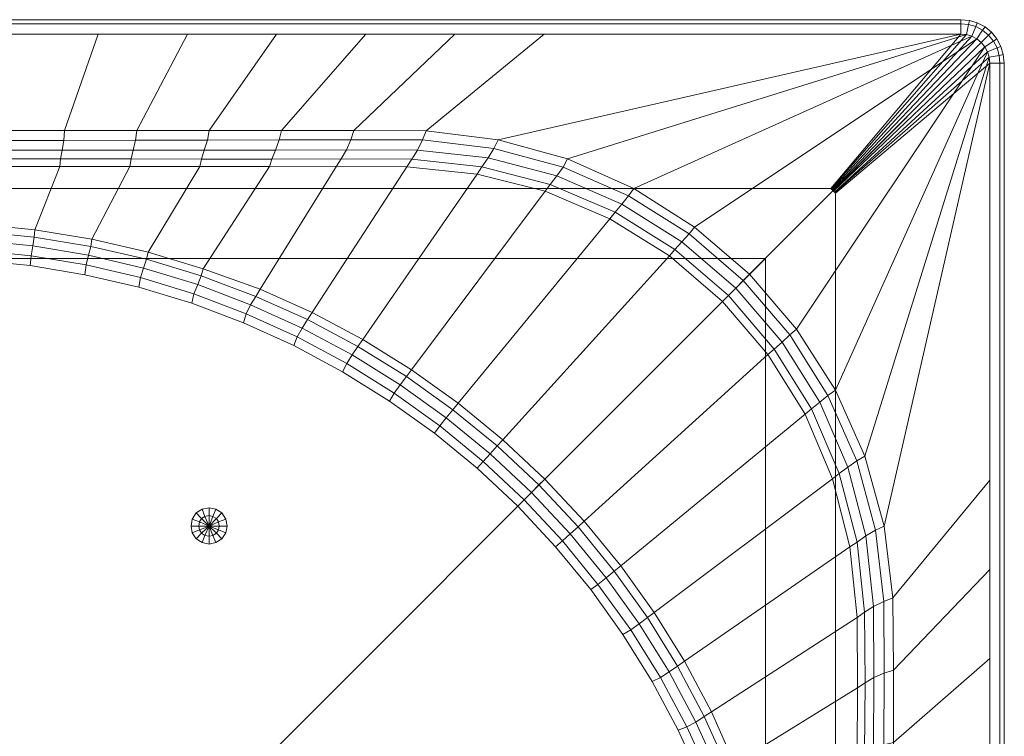
# Model space of a CAD drawing. Extents: x 0 to 0.9, y -0.9 to 0.
# Drawn here: x 0.491 to 0.9, y -0.297 to 0 of the extents above; entities that cross this region are included whole.
import ezdxf

# ---------------------------------------------------------------- set-up
doc = ezdxf.new("R2010")
doc.units = 0

msp = doc.modelspace()

# ---------------------------------------------------------------- linework, layer by layer
at = {"lineweight": 0}
for points in [[(0.882, 0), (0.882, 0, -0.058), (0.018, 0, -0.058), (0.018, 0)], [(0.018, -0.00169, -0.06231), (0.018, 0, -0.058), (0.882, 0, -0.058), (0.882, -0.00169, -0.06231)], [(0.882, -0.00169, 0.0042), (0.882, 0), (0.018, 0), (0.018, -0.00169, 0.0042)], [(0.88549, -0.00028, -0.058), (0.882, 0, -0.058), (0.882, 0), (0.88549, -0.00028)], [(0.882, 0, -0.058), (0.88549, -0.00028, -0.058), (0.8851, -0.002, -0.06231), (0.882, -0.00169, -0.06231)], [(0.88549, -0.00028), (0.882, 0), (0.882, -0.00169, 0.0042), (0.8851, -0.002, 0.0042)], [(0.018, -0.006, -0.064), (0.018, -0.00169, -0.06231), (0.882, -0.00169, -0.06231), (0.882, -0.006, -0.064)], [(0.882, -0.006, 0.006), (0.882, -0.00169, 0.0042), (0.018, -0.00169, 0.0042), (0.018, -0.006, 0.006)], [(0.882, -0.00169, -0.06231), (0.8851, -0.002, -0.06231), (0.88428, -0.0062, -0.064), (0.882, -0.006, -0.064)], [(0.8851, -0.002, 0.0042), (0.882, -0.00169, 0.0042), (0.882, -0.006, 0.006), (0.88428, -0.0062, 0.006)], [(0.8851, -0.002, -0.06231), (0.8882, -0.00287, -0.06231), (0.88648, -0.00687, -0.064), (0.88428, -0.0062, -0.064)], [(0.8882, -0.00287, 0.0042), (0.8851, -0.002, 0.0042), (0.88428, -0.0062, 0.006), (0.88648, -0.00687, 0.006)], [(0.88549, -0.00028, -0.058), (0.88879, -0.0013, -0.058), (0.8882, -0.00287, -0.06231), (0.8851, -0.002, -0.06231)], [(0.88879, -0.0013), (0.88549, -0.00028), (0.8851, -0.002, 0.0042), (0.8882, -0.00287, 0.0042)], [(0.88879, -0.0013, -0.058), (0.88549, -0.00028, -0.058), (0.88549, -0.00028), (0.88879, -0.0013)], [(0.8882, -0.00287, -0.06231), (0.89099, -0.00439, -0.06231), (0.88859, -0.008, -0.064), (0.88648, -0.00687, -0.064)], [(0.89099, -0.00439, 0.0042), (0.8882, -0.00287, 0.0042), (0.88648, -0.00687, 0.006), (0.88859, -0.008, 0.006)], [(0.88879, -0.0013, -0.058), (0.892, -0.00299, -0.058), (0.89099, -0.00439, -0.06231), (0.8882, -0.00287, -0.06231)], [(0.892, -0.00299), (0.88879, -0.0013), (0.8882, -0.00287, 0.0042), (0.89099, -0.00439, 0.0042)], [(0.892, -0.00299, -0.058), (0.88879, -0.0013, -0.058), (0.88879, -0.0013), (0.892, -0.00299)], [(0.892, -0.00299, -0.058), (0.89468, -0.00518, -0.058), (0.89338, -0.00648, -0.06231), (0.89099, -0.00439, -0.06231)], [(0.89468, -0.00518), (0.892, -0.00299), (0.89099, -0.00439, 0.0042), (0.89338, -0.00648, 0.0042)], [(0.89468, -0.00518, -0.058), (0.892, -0.00299, -0.058), (0.892, -0.00299), (0.89468, -0.00518)], [(0.882, -0.006, -0.064), (0.828, -0.07, -0.064), (0.072, -0.07, -0.064), (0.018, -0.006, -0.064)], [(0.48, -0.04589, 0.006), (0.51, -0.04589, 0.006), (0.524, -0.006, 0.006), (0.48699, -0.006, 0.006)], [(0.51, -0.04589, 0.006), (0.54, -0.04589, 0.006), (0.56099, -0.006, 0.006), (0.524, -0.006, 0.006)], [(0.54, -0.04589, 0.006), (0.57, -0.04589, 0.006), (0.598, -0.006, 0.006), (0.56099, -0.006, 0.006)], [(0.57, -0.04589, 0.006), (0.60008, -0.04589, 0.006), (0.63499, -0.006, 0.006), (0.598, -0.006, 0.006)], [(0.60008, -0.04589, 0.006), (0.63008, -0.04589, 0.006), (0.672, -0.006, 0.006), (0.63499, -0.006, 0.006)], [(0.63008, -0.04589, 0.006), (0.66008, -0.04608, 0.006), (0.70899, -0.006, 0.006), (0.672, -0.006, 0.006)], [(0.66008, -0.04608, 0.006), (0.68989, -0.04977, 0.006), (0.882, -0.006, 0.006), (0.70899, -0.006, 0.006)], [(0.68989, -0.04977, 0.006), (0.71879, -0.05777, 0.006), (0.88428, -0.0062, 0.006), (0.882, -0.006, 0.006)], [(0.71879, -0.05777, 0.006), (0.7462, -0.07, 0.006), (0.88648, -0.00687, 0.006), (0.88428, -0.0062, 0.006)], [(0.7462, -0.07, 0.006), (0.77149, -0.08608, 0.006), (0.88859, -0.008, 0.006), (0.88648, -0.00687, 0.006)], [(0.77149, -0.08608, 0.006), (0.79428, -0.10558, 0.006), (0.89039, -0.00949, 0.006), (0.88859, -0.008, 0.006)], [(0.882, -0.006, -0.064), (0.88428, -0.0062, -0.064), (0.8282, -0.0702, -0.064), (0.828, -0.07, -0.064)], [(0.88428, -0.0062, -0.064), (0.88648, -0.00687, -0.064), (0.82848, -0.07048, -0.064), (0.8282, -0.0702, -0.064)], [(0.88648, -0.00687, -0.064), (0.88859, -0.008, -0.064), (0.82868, -0.07068, -0.064), (0.82848, -0.07048, -0.064)], [(0.88859, -0.008, -0.064), (0.89039, -0.00949, -0.064), (0.82899, -0.07099, -0.064), (0.82868, -0.07068, -0.064)], [(0.89099, -0.00439, -0.06231), (0.89338, -0.00648, -0.06231), (0.89039, -0.00949, -0.064), (0.88859, -0.008, -0.064)], [(0.89338, -0.00648, 0.0042), (0.89099, -0.00439, 0.0042), (0.88859, -0.008, 0.006), (0.89039, -0.00949, 0.006)], [(0.89338, -0.00648, -0.06231), (0.89549, -0.00887, -0.06231), (0.89189, -0.0113, -0.064), (0.89039, -0.00949, -0.064)], [(0.89549, -0.00887, 0.0042), (0.89338, -0.00648, 0.0042), (0.89039, -0.00949, 0.006), (0.89189, -0.0113, 0.006)], [(0.89468, -0.00518, -0.058), (0.89687, -0.00789, -0.058), (0.89549, -0.00887, -0.06231), (0.89338, -0.00648, -0.06231)], [(0.89687, -0.00789), (0.89468, -0.00518), (0.89338, -0.00648, 0.0042), (0.89549, -0.00887, 0.0042)], [(0.89687, -0.00789, -0.058), (0.89468, -0.00518, -0.058), (0.89468, -0.00518), (0.89687, -0.00789)], [(0.89687, -0.00789, -0.058), (0.89859, -0.0111, -0.058), (0.89699, -0.01169, -0.06231), (0.89549, -0.00887, -0.06231)], [(0.89859, -0.0111), (0.89687, -0.00789), (0.89549, -0.00887, 0.0042), (0.89699, -0.01169, 0.0042)], [(0.89859, -0.0111, -0.058), (0.89687, -0.00789, -0.058), (0.89687, -0.00789), (0.89859, -0.0111)], [(0.79428, -0.10558, 0.006), (0.81377, -0.12839, 0.006), (0.89189, -0.0113, 0.006), (0.89039, -0.00949, 0.006)], [(0.81377, -0.12839, 0.006), (0.82989, -0.15369, 0.006), (0.89299, -0.01338, 0.006), (0.89189, -0.0113, 0.006)], [(0.89039, -0.00949, -0.064), (0.89189, -0.0113, -0.064), (0.82918, -0.07118, -0.064), (0.82899, -0.07099, -0.064)], [(0.89189, -0.0113, -0.064), (0.89299, -0.01338, -0.064), (0.82949, -0.07149, -0.064), (0.82918, -0.07118, -0.064)], [(0.89549, -0.00887, -0.06231), (0.89699, -0.01169, -0.06231), (0.89299, -0.01338, -0.064), (0.89189, -0.0113, -0.064)], [(0.89699, -0.01169, 0.0042), (0.89549, -0.00887, 0.0042), (0.89189, -0.0113, 0.006), (0.89299, -0.01338, 0.006)], [(0.89699, -0.01169, -0.06231), (0.89789, -0.01479, -0.06231), (0.89369, -0.01558, -0.064), (0.89299, -0.01338, -0.064)], [(0.89789, -0.01479, 0.0042), (0.89699, -0.01169, 0.0042), (0.89299, -0.01338, 0.006), (0.89369, -0.01558, 0.006)], [(0.89859, -0.0111, -0.058), (0.89958, -0.01439, -0.058), (0.89789, -0.01479, -0.06231), (0.89699, -0.01169, -0.06231)], [(0.89958, -0.01439), (0.89859, -0.0111), (0.89699, -0.01169, 0.0042), (0.89789, -0.01479, 0.0042)], [(0.89958, -0.01439, -0.058), (0.89859, -0.0111, -0.058), (0.89859, -0.0111), (0.89958, -0.01439)], [(0.89299, -0.01338, -0.064), (0.89369, -0.01558, -0.064), (0.82969, -0.07169, -0.064), (0.82949, -0.07149, -0.064)], [(0.89369, -0.01558, -0.064), (0.894, -0.018, -0.064), (0.83, -0.072, -0.064), (0.82969, -0.07169, -0.064)], [(0.82989, -0.15369, 0.006), (0.84208, -0.1811, 0.006), (0.89369, -0.01558, 0.006), (0.89299, -0.01338, 0.006)], [(0.84208, -0.1811, 0.006), (0.85008, -0.21, 0.006), (0.894, -0.018, 0.006), (0.89369, -0.01558, 0.006)], [(0.89789, -0.01479, -0.06231), (0.8982, -0.018, -0.06231), (0.894, -0.018, -0.064), (0.89369, -0.01558, -0.064)], [(0.8982, -0.018, 0.0042), (0.89789, -0.01479, 0.0042), (0.89369, -0.01558, 0.006), (0.894, -0.018, 0.006)], [(0.89958, -0.01439, -0.058), (0.9, -0.018, -0.058), (0.8982, -0.018, -0.06231), (0.89789, -0.01479, -0.06231)], [(0.9, -0.018), (0.89958, -0.01439), (0.89789, -0.01479, 0.0042), (0.8982, -0.018, 0.0042)], [(0.9, -0.018, -0.058), (0.89958, -0.01439, -0.058), (0.89958, -0.01439), (0.9, -0.018)], [(0.894, -0.882, -0.064), (0.83, -0.828, -0.064), (0.83, -0.072, -0.064), (0.894, -0.018, -0.064)], [(0.85008, -0.21, 0.006), (0.85377, -0.23977, 0.006), (0.894, -0.19099, 0.006), (0.894, -0.018, 0.006)], [(0.894, -0.018, -0.064), (0.8982, -0.018, -0.06231), (0.8982, -0.882, -0.06231), (0.894, -0.882, -0.064)], [(0.894, -0.882, 0.006), (0.8982, -0.882, 0.0042), (0.8982, -0.018, 0.0042), (0.894, -0.018, 0.006)], [(0.8982, -0.018, -0.06231), (0.9, -0.018, -0.058), (0.9, -0.882, -0.058), (0.8982, -0.882, -0.06231)], [(0.8982, -0.882, 0.0042), (0.9, -0.882), (0.9, -0.018), (0.8982, -0.018, 0.0042)], [(0.9, -0.882), (0.9, -0.882, -0.058), (0.9, -0.018, -0.058), (0.9, -0.018)], [(0.47977, -0.05008, 0.00549), (0.50969, -0.05008, 0.00549), (0.51, -0.04589, 0.006), (0.48, -0.04589, 0.006)], [(0.50969, -0.05008, 0.00549), (0.53949, -0.05, 0.00549), (0.54, -0.04589, 0.006), (0.51, -0.04589, 0.006)], [(0.53949, -0.05, 0.00549), (0.5693, -0.05, 0.00549), (0.57, -0.04589, 0.006), (0.54, -0.04589, 0.006)], [(0.5693, -0.05, 0.00549), (0.5991, -0.04989, 0.00549), (0.60008, -0.04589, 0.006), (0.57, -0.04589, 0.006)], [(0.5991, -0.04989, 0.00549), (0.62887, -0.04977, 0.00549), (0.63008, -0.04589, 0.006), (0.60008, -0.04589, 0.006)], [(0.62887, -0.04977, 0.00549), (0.65859, -0.04989, 0.00549), (0.66008, -0.04608, 0.006), (0.63008, -0.04589, 0.006)], [(0.65859, -0.04989, 0.00549), (0.6882, -0.05338, 0.00549), (0.68989, -0.04977, 0.006), (0.66008, -0.04608, 0.006)], [(0.47949, -0.05408, 0.0042), (0.50899, -0.05408, 0.0042), (0.50969, -0.05008, 0.00549), (0.47977, -0.05008, 0.00549)], [(0.50899, -0.05408, 0.0042), (0.53848, -0.05408, 0.0042), (0.53949, -0.05, 0.00549), (0.50969, -0.05008, 0.00549)], [(0.53848, -0.05408, 0.0042), (0.568, -0.05408, 0.0042), (0.5693, -0.05, 0.00549), (0.53949, -0.05, 0.00549)], [(0.568, -0.05408, 0.0042), (0.59749, -0.05408, 0.0042), (0.5991, -0.04989, 0.00549), (0.5693, -0.05, 0.00549)], [(0.59749, -0.05408, 0.0042), (0.62699, -0.054, 0.0042), (0.62887, -0.04977, 0.00549), (0.5991, -0.04989, 0.00549)], [(0.62699, -0.054, 0.0042), (0.65648, -0.05408, 0.0042), (0.65859, -0.04989, 0.00549), (0.62887, -0.04977, 0.00549)], [(0.65648, -0.05408, 0.0042), (0.68577, -0.0573, 0.0042), (0.6882, -0.05338, 0.00549), (0.65859, -0.04989, 0.00549)], [(0.6882, -0.05338, 0.00549), (0.71687, -0.0611, 0.00549), (0.71879, -0.05777, 0.006), (0.68989, -0.04977, 0.006)], [(0.4791, -0.05777, 0.002), (0.50828, -0.05777, 0.002), (0.50899, -0.05408, 0.0042), (0.47949, -0.05408, 0.0042)], [(0.50828, -0.05777, 0.002), (0.53758, -0.05777, 0.002), (0.53848, -0.05408, 0.0042), (0.50899, -0.05408, 0.0042)], [(0.53758, -0.05777, 0.002), (0.56679, -0.05789, 0.002), (0.568, -0.05408, 0.0042), (0.53848, -0.05408, 0.0042)], [(0.56679, -0.05789, 0.002), (0.596, -0.05789, 0.002), (0.59749, -0.05408, 0.0042), (0.568, -0.05408, 0.0042)], [(0.596, -0.05789, 0.002), (0.62479, -0.05769, 0.00208), (0.62699, -0.054, 0.0042), (0.59749, -0.05408, 0.0042)], [(0.62479, -0.05769, 0.00208), (0.65408, -0.05789, 0.00228), (0.65648, -0.05408, 0.0042), (0.62699, -0.054, 0.0042)], [(0.65408, -0.05789, 0.00228), (0.68318, -0.06099, 0.00248), (0.68577, -0.0573, 0.0042), (0.65648, -0.05408, 0.0042)], [(0.68577, -0.0573, 0.0042), (0.71428, -0.06479, 0.0042), (0.71687, -0.0611, 0.00549), (0.6882, -0.05338, 0.00549)], [(0.47389, -0.08479, -0.02721), (0.49769, -0.0871, -0.02721), (0.508, -0.06087, -0.0009), (0.47899, -0.06087, -0.0009)], [(0.47899, -0.06087, -0.0009), (0.508, -0.06087, -0.0009), (0.50828, -0.05777, 0.002), (0.4791, -0.05777, 0.002)], [(0.49769, -0.0871, -0.02721), (0.5213, -0.09099, -0.02721), (0.5371, -0.06087, -0.0009), (0.508, -0.06087, -0.0009)], [(0.508, -0.06087, -0.0009), (0.5371, -0.06087, -0.0009), (0.53758, -0.05777, 0.002), (0.50828, -0.05777, 0.002)], [(0.5213, -0.09099, -0.02721), (0.54468, -0.09639, -0.02721), (0.56608, -0.06087, -0.0009), (0.5371, -0.06087, -0.0009)], [(0.5371, -0.06087, -0.0009), (0.56608, -0.06087, -0.0009), (0.56679, -0.05789, 0.002), (0.53758, -0.05777, 0.002)], [(0.54468, -0.09639, -0.02721), (0.56758, -0.10338, -0.02721), (0.5951, -0.06087, -0.0009), (0.56608, -0.06087, -0.0009)], [(0.56608, -0.06087, -0.0009), (0.5951, -0.06087, -0.0009), (0.596, -0.05789, 0.002), (0.56679, -0.05789, 0.002)], [(0.56758, -0.10338, -0.02721), (0.59118, -0.11177, -0.02862), (0.62279, -0.06079, 0.00028), (0.5951, -0.06087, -0.0009)], [(0.59118, -0.11177, -0.02862), (0.61279, -0.12138, -0.02913), (0.652, -0.06099, 0.00079), (0.62279, -0.06079, 0.00028)], [(0.5951, -0.06087, -0.0009), (0.62279, -0.06079, 0.00028), (0.62479, -0.05769, 0.00208), (0.596, -0.05789, 0.002)], [(0.61279, -0.12138, -0.02913), (0.63377, -0.13259, -0.02941), (0.68118, -0.064, 0.00118), (0.652, -0.06099, 0.00079)], [(0.62279, -0.06079, 0.00028), (0.652, -0.06099, 0.00079), (0.65408, -0.05789, 0.00228), (0.62479, -0.05769, 0.00208)], [(0.652, -0.06099, 0.00079), (0.68118, -0.064, 0.00118), (0.68318, -0.06099, 0.00248), (0.65408, -0.05789, 0.00228)], [(0.68118, -0.064, 0.00118), (0.70949, -0.07118, 0.00149), (0.71158, -0.06839, 0.00268), (0.68318, -0.06099, 0.00248)], [(0.68318, -0.06099, 0.00248), (0.71158, -0.06839, 0.00268), (0.71428, -0.06479, 0.0042), (0.68577, -0.0573, 0.0042)], [(0.71428, -0.06479, 0.0042), (0.7413, -0.07648, 0.0042), (0.744, -0.0731, 0.00549), (0.71687, -0.0611, 0.00549)], [(0.71687, -0.0611, 0.00549), (0.744, -0.0731, 0.00549), (0.7462, -0.07, 0.006), (0.71879, -0.05777, 0.006)], [(0.63377, -0.13259, -0.02941), (0.654, -0.14518, -0.02961), (0.70949, -0.07118, 0.00149), (0.68118, -0.064, 0.00118)], [(0.71158, -0.06839, 0.00268), (0.73848, -0.07989, 0.00279), (0.7413, -0.07648, 0.0042), (0.71428, -0.06479, 0.0042)], [(0.70949, -0.07118, 0.00149), (0.73628, -0.08259, 0.00169), (0.73848, -0.07989, 0.00279), (0.71158, -0.06839, 0.00268)], [(0.654, -0.14518, -0.02961), (0.67338, -0.1591, -0.0298), (0.73628, -0.08259, 0.00169), (0.70949, -0.07118, 0.00149)], [(0.7413, -0.07648, 0.0042), (0.7662, -0.09208, 0.0042), (0.76918, -0.08887, 0.00549), (0.744, -0.0731, 0.00549)], [(0.744, -0.0731, 0.00549), (0.76918, -0.08887, 0.00549), (0.77149, -0.08608, 0.006), (0.7462, -0.07, 0.006)], [(0.73848, -0.07989, 0.00279), (0.7633, -0.09538, 0.00279), (0.7662, -0.09208, 0.0042), (0.7413, -0.07648, 0.0042)], [(0.73628, -0.08259, 0.00169), (0.76099, -0.098, 0.00177), (0.7633, -0.09538, 0.00279), (0.73848, -0.07989, 0.00279)], [(0.47369, -0.08789, -0.03011), (0.49738, -0.0902, -0.03011), (0.49769, -0.0871, -0.02721), (0.47389, -0.08479, -0.02721)], [(0.67338, -0.1591, -0.0298), (0.69189, -0.1742, -0.02992), (0.76099, -0.098, 0.00177), (0.73628, -0.08259, 0.00169)], [(0.47338, -0.09149, -0.03231), (0.49679, -0.09377, -0.03231), (0.49738, -0.0902, -0.03011), (0.47369, -0.08789, -0.03011)], [(0.49738, -0.0902, -0.03011), (0.52087, -0.09408, -0.03011), (0.5213, -0.09099, -0.02721), (0.49769, -0.0871, -0.02721)], [(0.7662, -0.09208, 0.0042), (0.78859, -0.1113, 0.0042), (0.79169, -0.1082, 0.00549), (0.76918, -0.08887, 0.00549)], [(0.76918, -0.08887, 0.00549), (0.79169, -0.1082, 0.00549), (0.79428, -0.10558, 0.006), (0.77149, -0.08608, 0.006)], [(0.4731, -0.09558, -0.03361), (0.49608, -0.09789, -0.03361), (0.49679, -0.09377, -0.03231), (0.47338, -0.09149, -0.03231)], [(0.49608, -0.09789, -0.03361), (0.51899, -0.10169, -0.03361), (0.51989, -0.09769, -0.03231), (0.49679, -0.09377, -0.03231)], [(0.49679, -0.09377, -0.03231), (0.51989, -0.09769, -0.03231), (0.52087, -0.09408, -0.03011), (0.49738, -0.0902, -0.03011)], [(0.52087, -0.09408, -0.03011), (0.544, -0.09938, -0.03011), (0.54468, -0.09639, -0.02721), (0.5213, -0.09099, -0.02721)], [(0.7633, -0.09538, 0.00279), (0.78549, -0.11439, 0.00279), (0.78859, -0.1113, 0.0042), (0.7662, -0.09208, 0.0042)], [(0.47287, -0.09977, -0.034), (0.49577, -0.102, -0.034), (0.49608, -0.09789, -0.03361), (0.4731, -0.09558, -0.03361)], [(0.49577, -0.102, -0.034), (0.51839, -0.10577, -0.034), (0.51899, -0.10169, -0.03361), (0.49608, -0.09789, -0.03361)], [(0.51899, -0.10169, -0.03361), (0.54149, -0.10699, -0.03361), (0.54279, -0.10299, -0.03231), (0.51989, -0.09769, -0.03231)], [(0.51989, -0.09769, -0.03231), (0.54279, -0.10299, -0.03231), (0.544, -0.09938, -0.03011), (0.52087, -0.09408, -0.03011)], [(0.544, -0.09938, -0.03011), (0.56668, -0.10628, -0.03011), (0.56758, -0.10338, -0.02721), (0.54468, -0.09639, -0.02721)], [(0.69189, -0.1742, -0.02992), (0.7093, -0.19059, -0.02992), (0.78299, -0.11687, 0.00177), (0.76099, -0.098, 0.00177)], [(0.76099, -0.098, 0.00177), (0.78299, -0.11687, 0.00177), (0.78549, -0.11439, 0.00279), (0.7633, -0.09538, 0.00279)], [(0.80087, -0.09899, -0.034), (0.09899, -0.09899, -0.034), (0.09977, -0.42699, -0.034), (0.27177, -0.62808, -0.034)], [(0.27177, -0.62808, -0.034), (0.47287, -0.80008, -0.034), (0.80087, -0.80087, -0.034), (0.80087, -0.09899, -0.034)], [(0.51839, -0.10577, -0.034), (0.54079, -0.11099, -0.034), (0.54149, -0.10699, -0.03361), (0.51899, -0.10169, -0.03361)], [(0.54279, -0.10299, -0.03231), (0.5653, -0.10989, -0.03231), (0.56668, -0.10628, -0.03011), (0.544, -0.09938, -0.03011)], [(0.54149, -0.10699, -0.03361), (0.56369, -0.11377, -0.03361), (0.5653, -0.10989, -0.03231), (0.54279, -0.10299, -0.03231)], [(0.56668, -0.10628, -0.03011), (0.58938, -0.11479, -0.03031), (0.59118, -0.11177, -0.02862), (0.56758, -0.10338, -0.02721)], [(0.79169, -0.1082, 0.00549), (0.81099, -0.13068, 0.00549), (0.81377, -0.12839, 0.006), (0.79428, -0.10558, 0.006)], [(0.54079, -0.11099, -0.034), (0.56279, -0.11758, -0.034), (0.56369, -0.11377, -0.03361), (0.54149, -0.10699, -0.03361)], [(0.56369, -0.11377, -0.03361), (0.58538, -0.122, -0.03361), (0.58718, -0.1182, -0.03231), (0.5653, -0.10989, -0.03231)], [(0.5653, -0.10989, -0.03231), (0.58718, -0.1182, -0.03231), (0.58938, -0.11479, -0.03031), (0.56668, -0.10628, -0.03011)], [(0.78859, -0.1113, 0.0042), (0.80777, -0.13369, 0.0042), (0.81099, -0.13068, 0.00549), (0.79169, -0.1082, 0.00549)], [(0.56279, -0.11758, -0.034), (0.5842, -0.12569, -0.034), (0.58538, -0.122, -0.03361), (0.56369, -0.11377, -0.03361)], [(0.58938, -0.11479, -0.03031), (0.61087, -0.12439, -0.03051), (0.61279, -0.12138, -0.02913), (0.59118, -0.11177, -0.02862)], [(0.78299, -0.11687, 0.00177), (0.80189, -0.13887, 0.00177), (0.80448, -0.13659, 0.00279), (0.78549, -0.11439, 0.00279)], [(0.78549, -0.11439, 0.00279), (0.80448, -0.13659, 0.00279), (0.80777, -0.13369, 0.0042), (0.78859, -0.1113, 0.0042)], [(0.58538, -0.122, -0.03361), (0.60659, -0.13158, -0.03361), (0.60859, -0.12789, -0.03231), (0.58718, -0.1182, -0.03231)], [(0.58718, -0.1182, -0.03231), (0.60859, -0.12789, -0.03231), (0.61087, -0.12439, -0.03051), (0.58938, -0.11479, -0.03031)], [(0.7093, -0.19059, -0.02992), (0.72569, -0.208, -0.02992), (0.80189, -0.13887, 0.00177), (0.78299, -0.11687, 0.00177)], [(0.5842, -0.12569, -0.034), (0.60518, -0.13518, -0.034), (0.60659, -0.13158, -0.03361), (0.58538, -0.122, -0.03361)], [(0.61087, -0.12439, -0.03051), (0.63177, -0.13549, -0.0307), (0.63377, -0.13259, -0.02941), (0.61279, -0.12138, -0.02913)], [(0.60859, -0.12789, -0.03231), (0.62938, -0.13899, -0.03231), (0.63177, -0.13549, -0.0307), (0.61087, -0.12439, -0.03051)], [(0.60659, -0.13158, -0.03361), (0.6271, -0.14259, -0.03361), (0.62938, -0.13899, -0.03231), (0.60859, -0.12789, -0.03231)], [(0.80777, -0.13369, 0.0042), (0.82338, -0.15859, 0.0042), (0.82679, -0.15589, 0.00549), (0.81099, -0.13068, 0.00549)], [(0.81099, -0.13068, 0.00549), (0.82679, -0.15589, 0.00549), (0.82989, -0.15369, 0.006), (0.81377, -0.12839, 0.006)], [(0.60518, -0.13518, -0.034), (0.62538, -0.146, -0.034), (0.6271, -0.14259, -0.03361), (0.60659, -0.13158, -0.03361)], [(0.63177, -0.13549, -0.0307), (0.65189, -0.148, -0.03082), (0.654, -0.14518, -0.02961), (0.63377, -0.13259, -0.02941)], [(0.80448, -0.13659, 0.00279), (0.82, -0.16138, 0.00279), (0.82338, -0.15859, 0.0042), (0.80777, -0.13369, 0.0042)], [(0.62938, -0.13899, -0.03231), (0.6493, -0.15138, -0.03231), (0.65189, -0.148, -0.03082), (0.63177, -0.13549, -0.0307)], [(0.72569, -0.208, -0.02992), (0.74079, -0.22648, -0.0298), (0.8173, -0.16358, 0.00169), (0.80189, -0.13887, 0.00177)], [(0.80189, -0.13887, 0.00177), (0.8173, -0.16358, 0.00169), (0.82, -0.16138, 0.00279), (0.80448, -0.13659, 0.00279)], [(0.62538, -0.146, -0.034), (0.64487, -0.1582, -0.034), (0.64679, -0.15487, -0.03361), (0.6271, -0.14259, -0.03361)], [(0.6271, -0.14259, -0.03361), (0.64679, -0.15487, -0.03361), (0.6493, -0.15138, -0.03231), (0.62938, -0.13899, -0.03231)], [(0.65189, -0.148, -0.03082), (0.67118, -0.16177, -0.0309), (0.67338, -0.1591, -0.0298), (0.654, -0.14518, -0.02961)], [(0.6493, -0.15138, -0.03231), (0.66839, -0.1651, -0.03231), (0.67118, -0.16177, -0.0309), (0.65189, -0.148, -0.03082)], [(0.64487, -0.1582, -0.034), (0.66358, -0.17149, -0.034), (0.66569, -0.16848, -0.03361), (0.64679, -0.15487, -0.03361)], [(0.64679, -0.15487, -0.03361), (0.66569, -0.16848, -0.03361), (0.66839, -0.1651, -0.03231), (0.6493, -0.15138, -0.03231)], [(0.82679, -0.15589, 0.00549), (0.83879, -0.18299, 0.00549), (0.84208, -0.1811, 0.006), (0.82989, -0.15369, 0.006)], [(0.67118, -0.16177, -0.0309), (0.68949, -0.17679, -0.0309), (0.69189, -0.1742, -0.02992), (0.67338, -0.1591, -0.0298)], [(0.82, -0.16138, 0.00279), (0.83149, -0.18828, 0.00268), (0.8351, -0.18558, 0.0042), (0.82338, -0.15859, 0.0042)], [(0.82338, -0.15859, 0.0042), (0.8351, -0.18558, 0.0042), (0.83879, -0.18299, 0.00549), (0.82679, -0.15589, 0.00549)], [(0.66839, -0.1651, -0.03231), (0.68659, -0.18, -0.03231), (0.68949, -0.17679, -0.0309), (0.67118, -0.16177, -0.0309)], [(0.8173, -0.16358, 0.00169), (0.82868, -0.19039, 0.00149), (0.83149, -0.18828, 0.00268), (0.82, -0.16138, 0.00279)], [(0.66569, -0.16848, -0.03361), (0.68369, -0.1833, -0.03361), (0.68659, -0.18, -0.03231), (0.66839, -0.1651, -0.03231)], [(0.74079, -0.22648, -0.0298), (0.75468, -0.24589, -0.02961), (0.82868, -0.19039, 0.00149), (0.8173, -0.16358, 0.00169)], [(0.66358, -0.17149, -0.034), (0.6813, -0.18608, -0.034), (0.68369, -0.1833, -0.03361), (0.66569, -0.16848, -0.03361)], [(0.68949, -0.17679, -0.0309), (0.70687, -0.19299, -0.0309), (0.7093, -0.19059, -0.02992), (0.69189, -0.1742, -0.02992)], [(0.68659, -0.18, -0.03231), (0.70377, -0.19608, -0.03231), (0.70687, -0.19299, -0.0309), (0.68949, -0.17679, -0.0309)], [(0.6813, -0.18608, -0.034), (0.69808, -0.20177, -0.034), (0.70068, -0.19918, -0.03361), (0.68369, -0.1833, -0.03361)], [(0.68369, -0.1833, -0.03361), (0.70068, -0.19918, -0.03361), (0.70377, -0.19608, -0.03231), (0.68659, -0.18, -0.03231)], [(0.8351, -0.18558, 0.0042), (0.84259, -0.21408, 0.0042), (0.84648, -0.21169, 0.00549), (0.83879, -0.18299, 0.00549)], [(0.83879, -0.18299, 0.00549), (0.84648, -0.21169, 0.00549), (0.85008, -0.21, 0.006), (0.84208, -0.1811, 0.006)], [(0.83149, -0.18828, 0.00268), (0.83887, -0.21668, 0.00248), (0.84259, -0.21408, 0.0042), (0.8351, -0.18558, 0.0042)], [(0.70687, -0.19299, -0.0309), (0.7231, -0.21039, -0.0309), (0.72569, -0.208, -0.02992), (0.7093, -0.19059, -0.02992)], [(0.75468, -0.24589, -0.02961), (0.7673, -0.26608, -0.02941), (0.83589, -0.21868, 0.00118), (0.82868, -0.19039, 0.00149)], [(0.82868, -0.19039, 0.00149), (0.83589, -0.21868, 0.00118), (0.83887, -0.21668, 0.00248), (0.83149, -0.18828, 0.00268)], [(0.85377, -0.23977, 0.006), (0.854, -0.26977, 0.006), (0.894, -0.228, 0.006), (0.894, -0.19099, 0.006)], [(0.70068, -0.19918, -0.03361), (0.71659, -0.2162, -0.03361), (0.71989, -0.2133, -0.03231), (0.70377, -0.19608, -0.03231)], [(0.70377, -0.19608, -0.03231), (0.71989, -0.2133, -0.03231), (0.7231, -0.21039, -0.0309), (0.70687, -0.19299, -0.0309)], [(0.69808, -0.20177, -0.034), (0.71377, -0.21859, -0.034), (0.71659, -0.2162, -0.03361), (0.70068, -0.19918, -0.03361)], [(0.56459, -0.20459, -0.034), (0.56687, -0.20687, -0.03113), (0.56828, -0.206, -0.03113), (0.5671, -0.20299, -0.034)], [(0.5671, -0.20299, -0.034), (0.56828, -0.206, -0.03113), (0.57, -0.20569, -0.03113), (0.57, -0.20248, -0.034)], [(0.57, -0.20248, -0.034), (0.57, -0.20569, -0.03113), (0.57158, -0.206, -0.03113), (0.57279, -0.20299, -0.034)], [(0.57279, -0.20299, -0.034), (0.57158, -0.206, -0.03113), (0.57299, -0.20687, -0.03113), (0.5753, -0.20459, -0.034)], [(0.56248, -0.21, -0.034), (0.56569, -0.21, -0.03113), (0.566, -0.20828, -0.03113), (0.56299, -0.2071, -0.034)], [(0.56299, -0.2071, -0.034), (0.566, -0.20828, -0.03113), (0.56687, -0.20687, -0.03113), (0.56459, -0.20459, -0.034)], [(0.56569, -0.21, -0.03113), (0.57, -0.21, -0.03), (0.57, -0.21, -0.03), (0.566, -0.20828, -0.03113)], [(0.566, -0.20828, -0.03113), (0.57, -0.21, -0.03), (0.57, -0.21, -0.03), (0.56687, -0.20687, -0.03113)], [(0.56687, -0.20687, -0.03113), (0.57, -0.21, -0.03), (0.57, -0.21, -0.03), (0.56828, -0.206, -0.03113)], [(0.56828, -0.206, -0.03113), (0.57, -0.21, -0.03), (0.57, -0.21, -0.03), (0.57, -0.20569, -0.03113)], [(0.57, -0.20569, -0.03113), (0.57, -0.21, -0.03), (0.57, -0.21, -0.03), (0.57158, -0.206, -0.03113)], [(0.57158, -0.206, -0.03113), (0.57, -0.21, -0.03), (0.57, -0.21, -0.03), (0.57299, -0.20687, -0.03113)], [(0.57299, -0.20687, -0.03113), (0.57, -0.21, -0.03), (0.57, -0.21, -0.03), (0.57389, -0.20828, -0.03113)], [(0.57389, -0.20828, -0.03113), (0.57, -0.21, -0.03), (0.57, -0.21, -0.03), (0.5742, -0.21, -0.03113)], [(0.5753, -0.20459, -0.034), (0.57299, -0.20687, -0.03113), (0.57389, -0.20828, -0.03113), (0.57687, -0.2071, -0.034)], [(0.57687, -0.2071, -0.034), (0.57389, -0.20828, -0.03113), (0.5742, -0.21, -0.03113), (0.57749, -0.21, -0.034)], [(0.7231, -0.21039, -0.0309), (0.73808, -0.22868, -0.0309), (0.74079, -0.22648, -0.0298), (0.72569, -0.208, -0.02992)], [(0.56299, -0.21279, -0.034), (0.566, -0.21158, -0.03113), (0.56569, -0.21, -0.03113), (0.56248, -0.21, -0.034)], [(0.56459, -0.2153, -0.034), (0.56687, -0.21299, -0.03113), (0.566, -0.21158, -0.03113), (0.56299, -0.21279, -0.034)], [(0.566, -0.21158, -0.03113), (0.57, -0.21, -0.03), (0.57, -0.21, -0.03), (0.56569, -0.21, -0.03113)], [(0.56687, -0.21299, -0.03113), (0.57, -0.21, -0.03), (0.57, -0.21, -0.03), (0.566, -0.21158, -0.03113)], [(0.56828, -0.21389, -0.03113), (0.57, -0.21, -0.03), (0.57, -0.21, -0.03), (0.56687, -0.21299, -0.03113)], [(0.57, -0.2142, -0.03113), (0.57, -0.21, -0.03), (0.57, -0.21, -0.03), (0.56828, -0.21389, -0.03113)], [(0.5742, -0.21, -0.03113), (0.57, -0.21, -0.03), (0.57, -0.21, -0.03), (0.57389, -0.21158, -0.03113)], [(0.57389, -0.21158, -0.03113), (0.57, -0.21, -0.03), (0.57, -0.21, -0.03), (0.57299, -0.21299, -0.03113)], [(0.57299, -0.21299, -0.03113), (0.57, -0.21, -0.03), (0.57, -0.21, -0.03), (0.57158, -0.21389, -0.03113)], [(0.57158, -0.21389, -0.03113), (0.57, -0.21, -0.03), (0.57, -0.21, -0.03), (0.57, -0.2142, -0.03113)], [(0.57687, -0.21279, -0.034), (0.57389, -0.21158, -0.03113), (0.57299, -0.21299, -0.03113), (0.5753, -0.2153, -0.034)], [(0.57749, -0.21, -0.034), (0.5742, -0.21, -0.03113), (0.57389, -0.21158, -0.03113), (0.57687, -0.21279, -0.034)], [(0.71989, -0.2133, -0.03231), (0.73479, -0.23149, -0.03231), (0.73808, -0.22868, -0.0309), (0.7231, -0.21039, -0.0309)], [(0.84259, -0.21408, 0.0042), (0.84577, -0.24338, 0.0042), (0.85, -0.2413, 0.00549), (0.84648, -0.21169, 0.00549)], [(0.84648, -0.21169, 0.00549), (0.85, -0.2413, 0.00549), (0.85377, -0.23977, 0.006), (0.85008, -0.21, 0.006)], [(0.5671, -0.21687, -0.034), (0.56828, -0.21389, -0.03113), (0.56687, -0.21299, -0.03113), (0.56459, -0.2153, -0.034)], [(0.57, -0.21749, -0.034), (0.57, -0.2142, -0.03113), (0.56828, -0.21389, -0.03113), (0.5671, -0.21687, -0.034)], [(0.57279, -0.21687, -0.034), (0.57158, -0.21389, -0.03113), (0.57, -0.2142, -0.03113), (0.57, -0.21749, -0.034)], [(0.5753, -0.2153, -0.034), (0.57299, -0.21299, -0.03113), (0.57158, -0.21389, -0.03113), (0.57279, -0.21687, -0.034)], [(0.71377, -0.21859, -0.034), (0.72839, -0.23628, -0.034), (0.73138, -0.2342, -0.03361), (0.71659, -0.2162, -0.03361)], [(0.71659, -0.2162, -0.03361), (0.73138, -0.2342, -0.03361), (0.73479, -0.23149, -0.03231), (0.71989, -0.2133, -0.03231)], [(0.83887, -0.21668, 0.00248), (0.842, -0.24577, 0.00228), (0.84577, -0.24338, 0.0042), (0.84259, -0.21408, 0.0042)], [(0.7673, -0.26608, -0.02941), (0.77848, -0.2871, -0.02913), (0.83887, -0.24789, 0.00079), (0.83589, -0.21868, 0.00118)], [(0.83589, -0.21868, 0.00118), (0.83887, -0.24789, 0.00079), (0.842, -0.24577, 0.00228), (0.83887, -0.21668, 0.00248)], [(0.73479, -0.23149, -0.03231), (0.74848, -0.25059, -0.03231), (0.75189, -0.248, -0.03082), (0.73808, -0.22868, -0.0309)], [(0.73808, -0.22868, -0.0309), (0.75189, -0.248, -0.03082), (0.75468, -0.24589, -0.02961), (0.74079, -0.22648, -0.0298)], [(0.854, -0.26977, 0.006), (0.854, -0.29977, 0.006), (0.894, -0.26499, 0.006), (0.894, -0.228, 0.006)], [(0.73138, -0.2342, -0.03361), (0.74499, -0.2531, -0.03361), (0.74848, -0.25059, -0.03231), (0.73479, -0.23149, -0.03231)], [(0.72839, -0.23628, -0.034), (0.74169, -0.25499, -0.034), (0.74499, -0.2531, -0.03361), (0.73138, -0.2342, -0.03361)], [(0.85, -0.2413, 0.00549), (0.85008, -0.27099, 0.00549), (0.854, -0.26977, 0.006), (0.85377, -0.23977, 0.006)], [(0.842, -0.24577, 0.00228), (0.8422, -0.2751, 0.00208), (0.84589, -0.27287, 0.0042), (0.84577, -0.24338, 0.0042)], [(0.84577, -0.24338, 0.0042), (0.84589, -0.27287, 0.0042), (0.85008, -0.27099, 0.00549), (0.85, -0.2413, 0.00549)], [(0.74848, -0.25059, -0.03231), (0.76087, -0.27048, -0.03231), (0.76439, -0.26808, -0.0307), (0.75189, -0.248, -0.03082)], [(0.75189, -0.248, -0.03082), (0.76439, -0.26808, -0.0307), (0.7673, -0.26608, -0.02941), (0.75468, -0.24589, -0.02961)], [(0.77848, -0.2871, -0.02913), (0.78808, -0.30868, -0.02862), (0.8391, -0.2771, 0.00028), (0.83887, -0.24789, 0.00079)], [(0.83887, -0.24789, 0.00079), (0.8391, -0.2771, 0.00028), (0.8422, -0.2751, 0.00208), (0.842, -0.24577, 0.00228)], [(0.74169, -0.25499, -0.034), (0.75389, -0.27448, -0.034), (0.7573, -0.27279, -0.03361), (0.74499, -0.2531, -0.03361)], [(0.74499, -0.2531, -0.03361), (0.7573, -0.27279, -0.03361), (0.76087, -0.27048, -0.03231), (0.74848, -0.25059, -0.03231)], [(0.854, -0.29977, 0.006), (0.854, -0.32989, 0.006), (0.894, -0.302, 0.006), (0.894, -0.26499, 0.006)], [(0.76087, -0.27048, -0.03231), (0.772, -0.2913, -0.03231), (0.77549, -0.28899, -0.03051), (0.76439, -0.26808, -0.0307)], [(0.76439, -0.26808, -0.0307), (0.77549, -0.28899, -0.03051), (0.77848, -0.2871, -0.02913), (0.7673, -0.26608, -0.02941)], [(0.75389, -0.27448, -0.034), (0.76468, -0.29468, -0.034), (0.76828, -0.2933, -0.03361), (0.7573, -0.27279, -0.03361)], [(0.7573, -0.27279, -0.03361), (0.76828, -0.2933, -0.03361), (0.772, -0.2913, -0.03231), (0.76087, -0.27048, -0.03231)], [(0.8422, -0.2751, 0.00208), (0.842, -0.30389, 0.002), (0.84577, -0.30239, 0.0042), (0.84589, -0.27287, 0.0042)], [(0.84589, -0.27287, 0.0042), (0.84577, -0.30239, 0.0042), (0.85, -0.30079, 0.00549), (0.85008, -0.27099, 0.00549)], [(0.85008, -0.27099, 0.00549), (0.85, -0.30079, 0.00549), (0.854, -0.29977, 0.006), (0.854, -0.26977, 0.006)], [(0.78808, -0.30868, -0.02862), (0.79648, -0.33228, -0.02721), (0.83899, -0.30479, -0.0009), (0.8391, -0.2771, 0.00028)], [(0.8391, -0.2771, 0.00028), (0.83899, -0.30479, -0.0009), (0.842, -0.30389, 0.002), (0.8422, -0.2751, 0.00208)], [(0.772, -0.2913, -0.03231), (0.78169, -0.31268, -0.03231), (0.7851, -0.31048, -0.03031), (0.77549, -0.28899, -0.03051)], [(0.77549, -0.28899, -0.03051), (0.7851, -0.31048, -0.03031), (0.78808, -0.30868, -0.02862), (0.77848, -0.2871, -0.02913)], [(0.76468, -0.29468, -0.034), (0.7742, -0.31569, -0.034), (0.77789, -0.31448, -0.03361), (0.76828, -0.2933, -0.03361)], [(0.76828, -0.2933, -0.03361), (0.77789, -0.31448, -0.03361), (0.78169, -0.31268, -0.03231), (0.772, -0.2913, -0.03231)]]:
    msp.add_3dface(points, dxfattribs=at)

doc.saveas('drawing.dxf')
